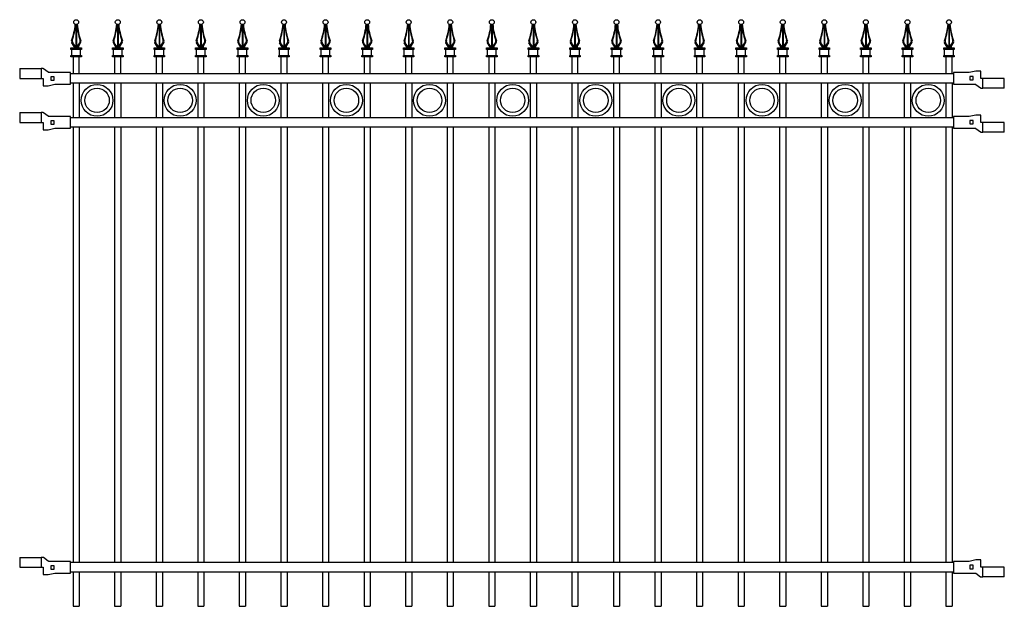
# Model space of a CAD drawing. Units: inches. Extents: x -1 to 99, y -54 to 6.
import ezdxf

# ---------------------------------------------------------------- set-up
doc = ezdxf.new("R2010")
doc.units = ezdxf.units.IN
doc.header["$MEASUREMENT"] = 0
doc.layers.add('Hatch', color=8, linetype='Continuous')

# ---------------------------------------------------------------- blocks, each defined once
blk = doc.blocks.new('bracket_2x2_front')
for p, q in [((-1.09, 1), (-1.09, 0)), ((-1.09, 1), (1.09, 1)), ((-1.09, 0), (1.31, 0)), ((1.09, 1), (1.09, 0)), ((1.31, 0), (1.31, -0.75))]:
    blk.add_line(p, q)
blk.add_lwpolyline([(4.11, -0.6), (4.11, 0.6), (1.87, 0.6, -0.161664), (1.82, 0.62), (1.33, 0.98, 0.161664), (1.28, 1), (1.09, 1)], format="xyb")
blk.add_lwpolyline([(2.44, 0.15), (2.09, 0.15), (2.09, -0.2), (2.44, -0.2)], close=True)
blk.add_lwpolyline([(1.31, -0.75), (1.81, -0.75), (2.51, -0.6), (4.11, -0.6)])
blk = doc.blocks.new('PANEL-WIDTH-92.625')
for points in [[(4.107, 0.5), (94.393, 0.5)], [(94.393, -0.5), (4.107, -0.5)]]:
    blk.add_lwpolyline(points)
blk.add_blockref('bracket_2x2_front', (0, 0))
at = {"rotation": 180}
blk.add_blockref('bracket_2x2_front', (98.5, 0), dxfattribs=at)
blk = doc.blocks.new('cap_spear_front')
for p, q in [((-0.22, 1.07), (-0.45, 1.44)), ((-0.09, 1.07), (-0.36, 1.44)), ((-0.22, 1.07), (-0.22, 0.92)), ((-0.09, 0.92), (-0.09, 1.07)), ((0.09, 1.07), (0.36, 1.44)), ((0.09, 0.92), (0.09, 1.07)), ((0.22, 1.07), (0.45, 1.44)), ((0.22, 1.07), (0.22, 0.92)), ((-0.45, 0.16), (-0.45, 0.76)), ((0.45, 0.16), (0.45, 0.76))]:
    blk.add_line(p, q)
blk.add_lwpolyline([(-0.22, 1.07), (0.22, 1.07)])
for points in [[(-0.54, 0.92), (0.54, 0.92), (0.54, 0.76), (-0.54, 0.76)], [(-0.54, 0.16), (0.54, 0.16), (0.54, 0), (-0.54, 0)]]:
    blk.add_lwpolyline(points, close=True)
blk.add_circle((0, 3.56), 0.25)
for centre, radius, start, end in [((-6.49, 3.86), 6.41, 339.9249, 355.3248), ((-8.09, 4.11), 8.07, 342.3855, 354.4135), ((8.09, 4.11), 8.07, 185.5865, 197.6145), ((6.49, 3.86), 6.41, 184.6752, 200.0751), ((-0.23, 1.57), 0.25, 159.9249, 210.8268), ((-0.16, 1.59), 0.25, 162.3855, 216.1507), ((0.16, 1.59), 0.25, 323.8493, 17.6145), ((0.23, 1.57), 0.25, 329.1732, 20.0751)]:
    blk.add_arc(centre, radius, start, end)
at = {"layer": 'Hatch'}
for p, q in [((-0.03, 3.32), (-0.03, 1.07)), ((0.03, 3.32), (0.03, 1.07))]:
    blk.add_line(p, q, dxfattribs=at)
blk = doc.blocks.new('spear_60b_front')
blk.add_blockref('cap_spear_front', (0, 56.19))
blk = doc.blocks.new('PANEL-6506')
for p, q in [((4.37, 2.19), (4.37, 0.5)), ((5, 0.5), (5, 2.19)), ((8.62, 2.19), (8.62, 0.5)), ((9.25, 0.5), (9.25, 2.19)), ((12.87, 2.19), (12.87, 0.5)), ((13.5, 0.5), (13.5, 2.19)), ((17.12, 2.19), (17.12, 0.5)), ((17.75, 0.5), (17.75, 2.19)), ((21.37, 2.19), (21.37, 0.5)), ((22, 0.5), (22, 2.19)), ((25.62, 2.19), (25.62, 0.5)), ((26.25, 0.5), (26.25, 2.19)), ((29.87, 2.19), (29.87, 0.5)), ((30.5, 0.5), (30.5, 2.19)), ((34.12, 2.19), (34.12, 0.5)), ((34.75, 0.5), (34.75, 2.19)), ((38.37, 2.19), (38.37, 0.5)), ((39, 0.5), (39, 2.19)), ((42.62, 2.19), (42.62, 0.5)), ((43.25, 0.5), (43.25, 2.19)), ((46.87, 2.19), (46.87, 0.5)), ((47.5, 0.5), (47.5, 2.19)), ((51.12, 2.19), (51.12, 0.5)), ((51.75, 0.5), (51.75, 2.19)), ((55.37, 2.19), (55.37, 0.5)), ((56, 0.5), (56, 2.19)), ((59.62, 2.19), (59.62, 0.5)), ((60.25, 0.5), (60.25, 2.19)), ((63.87, 2.19), (63.87, 0.5)), ((64.5, 0.5), (64.5, 2.19)), ((68.12, 2.19), (68.12, 0.5)), ((68.75, 0.5), (68.75, 2.19)), ((72.37, 2.19), (72.37, 0.5)), ((73, 0.5), (73, 2.19)), ((76.62, 2.19), (76.62, 0.5)), ((77.25, 0.5), (77.25, 2.19)), ((80.87, 2.19), (80.87, 0.5)), ((81.5, 0.5), (81.5, 2.19)), ((85.12, 2.19), (85.12, 0.5)), ((85.75, 0.5), (85.75, 2.19)), ((89.37, 2.19), (89.37, 0.5)), ((90, 0.5), (90, 2.19)), ((93.62, 2.19), (93.62, 0.5)), ((94.25, 0.5), (94.25, 2.19)), ((4.37, -0.5), (4.37, -4)), ((5, -0.5), (5, -4)), ((8.62, -0.5), (8.62, -4)), ((9.25, -0.5), (9.25, -4)), ((12.87, -0.5), (12.87, -4)), ((13.5, -0.5), (13.5, -4)), ((17.12, -0.5), (17.12, -4)), ((17.75, -0.5), (17.75, -4)), ((21.37, -0.5), (21.37, -4)), ((22, -0.5), (22, -4)), ((25.62, -0.5), (25.62, -4)), ((26.25, -0.5), (26.25, -4)), ((29.87, -0.5), (29.87, -4)), ((30.5, -0.5), (30.5, -4)), ((34.12, -0.5), (34.12, -4)), ((34.75, -0.5), (34.75, -4)), ((38.37, -0.5), (38.37, -4)), ((39, -0.5), (39, -4)), ((42.62, -0.5), (42.62, -4)), ((43.25, -0.5), (43.25, -4)), ((46.87, -0.5), (46.87, -4)), ((47.5, -0.5), (47.5, -4)), ((51.12, -0.5), (51.12, -4)), ((51.75, -0.5), (51.75, -4)), ((55.37, -0.5), (55.37, -4)), ((56, -0.5), (56, -4)), ((59.62, -0.5), (59.62, -4)), ((60.25, -0.5), (60.25, -4)), ((63.87, -0.5), (63.87, -4)), ((64.5, -0.5), (64.5, -4)), ((68.12, -0.5), (68.12, -4)), ((68.75, -0.5), (68.75, -4)), ((72.37, -0.5), (72.37, -4)), ((73, -0.5), (73, -4)), ((76.62, -0.5), (76.62, -4)), ((77.25, -0.5), (77.25, -4)), ((80.87, -0.5), (80.87, -4)), ((81.5, -0.5), (81.5, -4)), ((85.12, -0.5), (85.12, -4)), ((85.75, -0.5), (85.75, -4)), ((89.37, -0.5), (89.37, -4)), ((90, -0.5), (90, -4)), ((93.62, -0.5), (93.62, -4)), ((94.25, -0.5), (94.25, -4)), ((4.37, -5), (4.37, -49.5)), ((5, -5), (5, -49.5)), ((8.62, -5), (8.62, -49.5)), ((9.25, -5), (9.25, -49.5)), ((12.87, -5), (12.87, -49.5)), ((13.5, -5), (13.5, -49.5)), ((17.12, -5), (17.12, -49.5)), ((17.75, -5), (17.75, -49.5)), ((21.37, -5), (21.37, -49.5)), ((22, -5), (22, -49.5)), ((25.62, -5), (25.62, -49.5)), ((26.25, -5), (26.25, -49.5)), ((29.87, -5), (29.87, -49.5)), ((30.5, -5), (30.5, -49.5)), ((34.12, -5), (34.12, -49.5)), ((34.75, -5), (34.75, -49.5)), ((38.37, -5), (38.37, -49.5)), ((39, -5), (39, -49.5)), ((42.62, -5), (42.62, -49.5)), ((43.25, -5), (43.25, -49.5)), ((46.87, -5), (46.87, -49.5)), ((47.5, -5), (47.5, -49.5)), ((51.12, -5), (51.12, -49.5)), ((51.75, -5), (51.75, -49.5)), ((55.37, -5), (55.37, -49.5)), ((56, -5), (56, -49.5)), ((59.62, -5), (59.62, -49.5)), ((60.25, -5), (60.25, -49.5)), ((63.87, -5), (63.87, -49.5)), ((64.5, -5), (64.5, -49.5)), ((68.12, -5), (68.12, -49.5)), ((68.75, -5), (68.75, -49.5)), ((72.37, -5), (72.37, -49.5)), ((73, -5), (73, -49.5)), ((76.62, -5), (76.62, -49.5)), ((77.25, -5), (77.25, -49.5)), ((80.87, -5), (80.87, -49.5)), ((81.5, -5), (81.5, -49.5)), ((85.12, -5), (85.12, -49.5)), ((85.75, -5), (85.75, -49.5)), ((89.37, -5), (89.37, -49.5)), ((90, -5), (90, -49.5)), ((93.62, -5), (93.62, -49.5)), ((94.25, -5), (94.25, -49.5)), ((4.37, -50.5), (4.37, -54)), ((5, -50.5), (5, -54)), ((8.62, -50.5), (8.62, -54)), ((9.25, -50.5), (9.25, -54)), ((12.87, -50.5), (12.87, -54)), ((13.5, -50.5), (13.5, -54)), ((17.12, -50.5), (17.12, -54)), ((17.75, -50.5), (17.75, -54)), ((21.37, -50.5), (21.37, -54)), ((22, -50.5), (22, -54)), ((25.62, -50.5), (25.62, -54)), ((26.25, -50.5), (26.25, -54)), ((29.87, -50.5), (29.87, -54)), ((30.5, -50.5), (30.5, -54)), ((34.12, -50.5), (34.12, -54)), ((34.75, -50.5), (34.75, -54)), ((38.37, -50.5), (38.37, -54)), ((39, -50.5), (39, -54)), ((42.62, -50.5), (42.62, -54)), ((43.25, -50.5), (43.25, -54)), ((46.87, -50.5), (46.87, -54)), ((47.5, -50.5), (47.5, -54)), ((51.12, -50.5), (51.12, -54)), ((51.75, -50.5), (51.75, -54)), ((55.37, -50.5), (55.37, -54)), ((56, -50.5), (56, -54)), ((59.62, -50.5), (59.62, -54)), ((60.25, -50.5), (60.25, -54)), ((63.87, -50.5), (63.87, -54)), ((64.5, -50.5), (64.5, -54)), ((68.12, -50.5), (68.12, -54)), ((68.75, -50.5), (68.75, -54)), ((72.37, -50.5), (72.37, -54)), ((73, -50.5), (73, -54)), ((76.62, -50.5), (76.62, -54)), ((77.25, -50.5), (77.25, -54)), ((80.87, -50.5), (80.87, -54)), ((81.5, -50.5), (81.5, -54)), ((85.12, -50.5), (85.12, -54)), ((85.75, -50.5), (85.75, -54)), ((89.37, -50.5), (89.37, -54)), ((90, -50.5), (90, -54)), ((93.62, -50.5), (93.62, -54)), ((94.25, -50.5), (94.25, -54)), ((4.37, -54), (5, -54)), ((8.62, -54), (9.25, -54)), ((12.87, -54), (13.5, -54)), ((17.12, -54), (17.75, -54)), ((21.37, -54), (22, -54)), ((25.62, -54), (26.25, -54)), ((29.87, -54), (30.5, -54)), ((34.12, -54), (34.75, -54)), ((38.37, -54), (39, -54)), ((42.62, -54), (43.25, -54)), ((46.87, -54), (47.5, -54)), ((51.12, -54), (51.75, -54)), ((55.37, -54), (56, -54)), ((59.62, -54), (60.25, -54)), ((63.87, -54), (64.5, -54)), ((68.12, -54), (68.75, -54)), ((72.37, -54), (73, -54)), ((76.62, -54), (77.25, -54)), ((80.87, -54), (81.5, -54)), ((85.12, -54), (85.75, -54)), ((89.37, -54), (90, -54)), ((93.62, -54), (94.25, -54))]:
    blk.add_line(p, q)
for name, p in [('spear_60b_front', (4.69, -54)), ('spear_60b_front', (8.94, -54)), ('spear_60b_front', (13.19, -54)), ('spear_60b_front', (17.44, -54)), ('spear_60b_front', (21.69, -54)), ('spear_60b_front', (25.94, -54)), ('spear_60b_front', (30.19, -54)), ('spear_60b_front', (34.44, -54)), ('spear_60b_front', (38.69, -54)), ('spear_60b_front', (42.94, -54)), ('spear_60b_front', (47.19, -54)), ('spear_60b_front', (51.44, -54)), ('spear_60b_front', (55.69, -54)), ('spear_60b_front', (59.94, -54)), ('spear_60b_front', (64.19, -54)), ('spear_60b_front', (68.44, -54)), ('spear_60b_front', (72.69, -54)), ('spear_60b_front', (76.94, -54)), ('spear_60b_front', (81.19, -54)), ('spear_60b_front', (85.44, -54)), ('spear_60b_front', (89.69, -54)), ('spear_60b_front', (93.94, -54)), ('PANEL-WIDTH-92.625', (0, 0)), ('PANEL-WIDTH-92.625', (0, -4.5)), ('PANEL-WIDTH-92.625', (0, -50))]:
    blk.add_blockref(name, p)

msp = doc.modelspace()

# ---------------------------------------------------------------- linework, layer by layer
for centre, radius in [((6.71, -2.25), 1.63), ((6.71, -2.25), 1.25), ((15.21, -2.25), 1.63), ((15.21, -2.25), 1.25), ((23.71, -2.25), 1.63), ((23.71, -2.25), 1.25), ((32.21, -2.25), 1.63), ((32.21, -2.25), 1.25), ((40.71, -2.25), 1.63), ((40.71, -2.25), 1.25), ((49.21, -2.25), 1.63), ((49.21, -2.25), 1.25), ((57.71, -2.25), 1.63), ((57.71, -2.25), 1.25), ((66.21, -2.25), 1.63), ((66.21, -2.25), 1.25), ((74.71, -2.25), 1.63), ((74.71, -2.25), 1.25), ((83.21, -2.25), 1.63), ((83.21, -2.25), 1.25), ((91.71, -2.25), 1.63), ((91.71, -2.25), 1.25)]:
    msp.add_circle(centre, radius)

# ---------------------------------------------------------------- block references
msp.add_blockref('PANEL-6506', (-0.11, 0))

doc.saveas('drawing.dxf')
